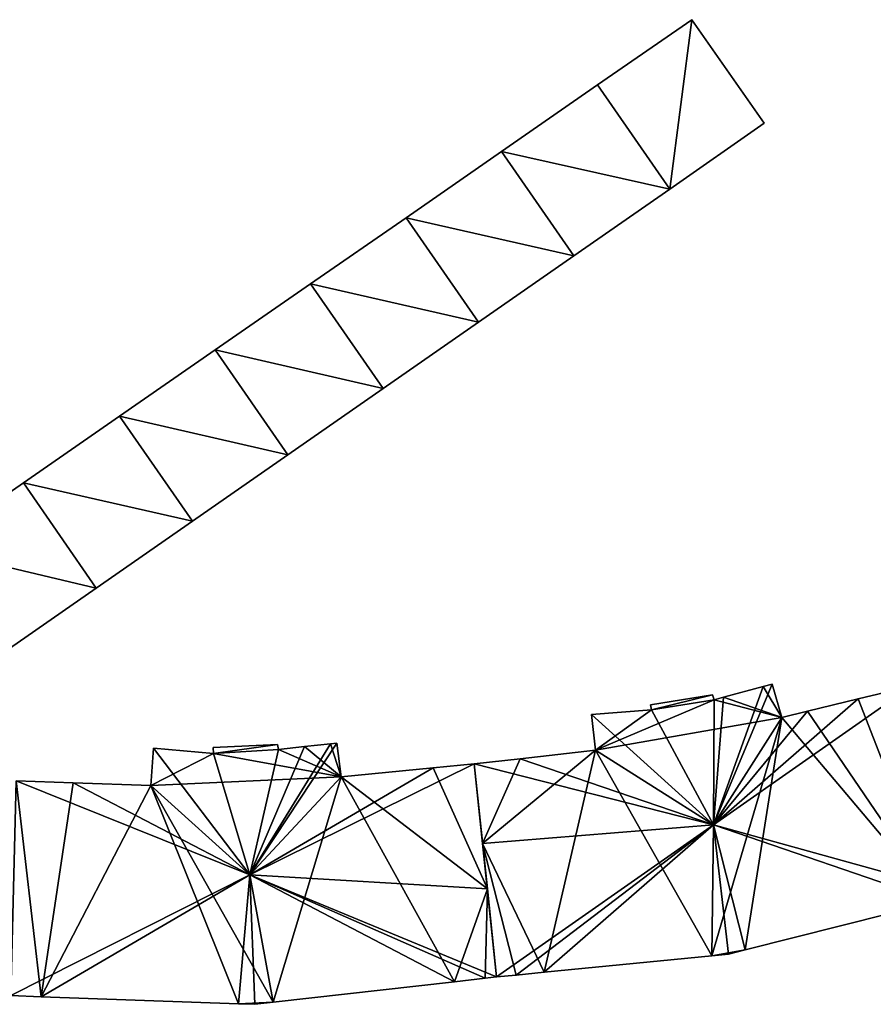
# Model space of a CAD drawing. Units: metres. Extents: x 73116 to 73749, y 345994 to 346514.
# Drawn here: x 73141 to 73185, y 346261 to 346311 of the extents above; entities that cross this region are included whole.
import ezdxf

# ---------------------------------------------------------------- set-up
doc = ezdxf.new("R2010")
doc.units = ezdxf.units.M
for name, color, linetype in [('FacadeFaces', 253, 'Continuous'), ('FloorBoundary', 4, 'Continuous'), ('FloorFaces', 253, 'Continuous'), ('OuterEaves', 4, 'Continuous'), ('RoofFaces', 24, 'Continuous'), ('RoofLines', 2, 'Continuous')]:
    doc.layers.add(name, color=color, linetype=linetype)

msp = doc.modelspace()

# ---------------------------------------------------------------- linework, layer by layer
at = {"layer": 'FacadeFaces'}
for points in [[(73175.517, 346311.249, 259.882), (73170.707, 346307.914, 256.92), (73170.707, 346307.914, 260.57), (73175.517, 346311.249, 259.882)], [(73175.517, 346311.249, 256.92), (73170.707, 346307.914, 256.92), (73175.517, 346311.249, 259.882), (73175.517, 346311.249, 256.92)], [(73179.228, 346305.956, 259.877), (73175.517, 346311.249, 256.92), (73175.517, 346311.249, 259.882), (73179.228, 346305.956, 259.877)], [(73179.228, 346305.956, 256.92), (73175.517, 346311.249, 256.92), (73179.228, 346305.956, 259.877), (73179.228, 346305.956, 256.92)], [(73170.707, 346307.914, 260.57), (73170.707, 346307.914, 256.92), (73165.792, 346304.507, 259.867), (73170.707, 346307.914, 260.57)], [(73170.707, 346307.914, 256.92), (73165.792, 346304.507, 256.92), (73165.792, 346304.507, 259.867), (73170.707, 346307.914, 256.92)], [(73174.392, 346302.589, 260.57), (73174.392, 346302.589, 256.92), (73179.228, 346305.956, 259.877), (73174.392, 346302.589, 260.57)], [(73174.392, 346302.589, 256.92), (73179.228, 346305.956, 256.92), (73179.228, 346305.956, 259.877), (73174.392, 346302.589, 256.92)], [(73165.792, 346304.507, 259.814), (73160.913, 346301.124, 256.92), (73160.913, 346301.124, 260.574), (73165.792, 346304.507, 259.814)], [(73165.792, 346304.507, 256.92), (73160.913, 346301.124, 256.92), (73165.792, 346304.507, 259.814), (73165.792, 346304.507, 256.92)], [(73169.483, 346299.172, 259.814), (73165.792, 346304.507, 256.92), (73165.792, 346304.507, 259.814), (73169.483, 346299.172, 259.814)], [(73169.483, 346299.172, 256.92), (73165.792, 346304.507, 256.92), (73169.483, 346299.172, 259.814), (73169.483, 346299.172, 256.92)], [(73165.792, 346304.507, 259.867), (73165.792, 346304.507, 256.92), (73169.483, 346299.172, 259.867), (73165.792, 346304.507, 259.867)], [(73169.483, 346299.172, 259.867), (73165.792, 346304.507, 256.92), (73169.483, 346299.172, 256.92), (73169.483, 346299.172, 259.867)], [(73169.483, 346299.172, 259.867), (73174.392, 346302.589, 256.92), (73174.392, 346302.589, 260.57), (73169.483, 346299.172, 259.867)], [(73169.483, 346299.172, 256.92), (73174.392, 346302.589, 256.92), (73169.483, 346299.172, 259.867), (73169.483, 346299.172, 256.92)], [(73160.913, 346301.124, 260.574), (73160.913, 346301.124, 256.92), (73156.034, 346297.742, 259.814), (73160.913, 346301.124, 260.574)], [(73160.913, 346301.124, 256.92), (73156.034, 346297.742, 256.92), (73156.034, 346297.742, 259.814), (73160.913, 346301.124, 256.92)], [(73164.611, 346295.779, 260.574), (73164.611, 346295.779, 256.92), (73169.483, 346299.172, 259.814), (73164.611, 346295.779, 260.574)], [(73164.611, 346295.779, 256.92), (73169.483, 346299.172, 256.92), (73169.483, 346299.172, 259.814), (73164.611, 346295.779, 256.92)], [(73156.034, 346297.742, 259.87), (73151.154, 346294.36, 256.92), (73151.154, 346294.36, 260.57), (73156.034, 346297.742, 259.87)], [(73156.034, 346297.742, 256.92), (73151.154, 346294.36, 256.92), (73156.034, 346297.742, 259.87), (73156.034, 346297.742, 256.92)], [(73156.034, 346297.742, 259.814), (73156.034, 346297.742, 256.92), (73159.739, 346292.387, 259.814), (73156.034, 346297.742, 259.814)], [(73159.739, 346292.387, 259.814), (73156.034, 346297.742, 256.92), (73159.739, 346292.387, 256.92), (73159.739, 346292.387, 259.814)], [(73159.739, 346292.387, 259.87), (73159.739, 346292.387, 256.92), (73156.034, 346297.742, 259.87), (73159.739, 346292.387, 259.87)], [(73159.739, 346292.387, 256.92), (73156.034, 346297.742, 256.92), (73156.034, 346297.742, 259.87), (73159.739, 346292.387, 256.92)], [(73159.739, 346292.387, 259.814), (73164.611, 346295.779, 256.92), (73164.611, 346295.779, 260.574), (73159.739, 346292.387, 259.814)], [(73159.739, 346292.387, 256.92), (73164.611, 346295.779, 256.92), (73159.739, 346292.387, 259.814), (73159.739, 346292.387, 256.92)], [(73151.154, 346294.36, 260.57), (73151.154, 346294.36, 256.92), (73146.275, 346290.977, 259.87), (73151.154, 346294.36, 260.57)], [(73151.154, 346294.36, 256.92), (73146.275, 346290.977, 256.92), (73146.275, 346290.977, 259.87), (73151.154, 346294.36, 256.92)], [(73154.866, 346288.995, 260.57), (73154.866, 346288.995, 256.92), (73159.739, 346292.387, 259.87), (73154.866, 346288.995, 260.57)], [(73154.866, 346288.995, 256.92), (73159.739, 346292.387, 256.92), (73159.739, 346292.387, 259.87), (73154.866, 346288.995, 256.92)], [(73146.275, 346290.977, 259.659), (73141.355, 346287.566, 256.92), (73141.355, 346287.566, 260.675), (73146.275, 346290.977, 259.659)], [(73146.275, 346290.977, 256.92), (73141.355, 346287.566, 256.92), (73146.275, 346290.977, 259.659), (73146.275, 346290.977, 256.92)], [(73146.275, 346290.977, 259.87), (73149.994, 346285.603, 256.92), (73149.994, 346285.603, 259.87), (73146.275, 346290.977, 259.87)], [(73146.275, 346290.977, 256.92), (73149.994, 346285.603, 256.92), (73146.275, 346290.977, 259.87), (73146.275, 346290.977, 256.92)], [(73149.994, 346285.603, 259.659), (73149.994, 346285.603, 256.92), (73146.275, 346290.977, 259.659), (73149.994, 346285.603, 259.659)], [(73149.994, 346285.603, 256.92), (73146.275, 346290.977, 256.92), (73146.275, 346290.977, 259.659), (73149.994, 346285.603, 256.92)], [(73149.994, 346285.603, 259.87), (73154.866, 346288.995, 256.92), (73154.866, 346288.995, 260.57), (73149.994, 346285.603, 259.87)], [(73149.994, 346285.603, 259.87), (73149.994, 346285.603, 256.92), (73154.866, 346288.995, 256.92), (73149.994, 346285.603, 259.87)], [(73141.355, 346287.566, 260.675), (73141.355, 346287.566, 256.92), (73136.517, 346284.212, 259.676), (73141.355, 346287.566, 260.675)], [(73141.355, 346287.566, 256.92), (73136.517, 346284.212, 256.92), (73136.517, 346284.212, 259.676), (73141.355, 346287.566, 256.92)], [(73145.08, 346282.182, 260.675), (73145.08, 346282.182, 256.92), (73149.994, 346285.603, 259.659), (73145.08, 346282.182, 260.675)], [(73145.08, 346282.182, 256.92), (73149.994, 346285.603, 256.92), (73149.994, 346285.603, 259.659), (73145.08, 346282.182, 256.92)], [(73140.249, 346278.818, 259.676), (73145.08, 346282.182, 256.92), (73145.08, 346282.182, 260.675), (73140.249, 346278.818, 259.676)], [(73140.249, 346278.818, 256.92), (73145.08, 346282.182, 256.92), (73140.249, 346278.818, 259.676), (73140.249, 346278.818, 256.92)], [(73179.625, 346277.272, 265.596), (73179.171, 346277.149, 256.99), (73179.171, 346277.149, 265.615), (73179.625, 346277.272, 265.596)], [(73179.625, 346277.272, 256.99), (73179.171, 346277.149, 256.99), (73179.625, 346277.272, 265.596), (73179.625, 346277.272, 256.99)], [(73180.123, 346275.574, 266.379), (73180.123, 346275.574, 256.99), (73179.625, 346277.272, 265.596), (73180.123, 346275.574, 266.379)], [(73180.123, 346275.574, 256.99), (73179.625, 346277.272, 256.99), (73179.625, 346277.272, 265.596), (73180.123, 346275.574, 256.99)], [(73179.171, 346277.149, 265.615), (73177.139, 346276.6, 256.99), (73177.139, 346276.6, 265.699), (73179.171, 346277.149, 265.615)], [(73179.171, 346277.149, 256.99), (73177.139, 346276.6, 256.99), (73179.171, 346277.149, 265.615), (73179.171, 346277.149, 256.99)], [(73186.749, 346277.176, 265.546), (73184.025, 346276.517, 256.99), (73184.025, 346276.517, 266.266), (73186.749, 346277.176, 265.546)], [(73186.749, 346277.176, 256.99), (73184.025, 346276.517, 256.99), (73186.749, 346277.176, 265.546), (73186.749, 346277.176, 256.99)], [(73176.587, 346276.734, 265.598), (73176.587, 346276.734, 256.99), (73173.417, 346276.211, 265.583), (73176.587, 346276.734, 265.598)], [(73176.587, 346276.734, 256.99), (73173.417, 346276.211, 256.99), (73173.417, 346276.211, 265.583), (73176.587, 346276.734, 256.99)], [(73176.658, 346276.47, 265.719), (73176.658, 346276.47, 256.99), (73176.587, 346276.734, 265.598), (73176.658, 346276.47, 265.719)], [(73176.658, 346276.47, 256.99), (73176.587, 346276.734, 256.99), (73176.587, 346276.734, 265.598), (73176.658, 346276.47, 256.99)], [(73177.139, 346276.6, 265.699), (73176.658, 346276.47, 256.99), (73176.658, 346276.47, 265.719), (73177.139, 346276.6, 265.699)], [(73177.139, 346276.6, 256.99), (73176.658, 346276.47, 256.99), (73177.139, 346276.6, 265.699), (73177.139, 346276.6, 256.99)], [(73184.025, 346276.517, 266.266), (73181.436, 346275.891, 256.99), (73181.436, 346275.891, 266.341), (73184.025, 346276.517, 266.266)], [(73184.025, 346276.517, 256.99), (73181.436, 346275.891, 256.99), (73184.025, 346276.517, 266.266), (73184.025, 346276.517, 256.99)], [(73173.454, 346275.967, 265.693), (73173.454, 346275.967, 256.99), (73170.398, 346275.725, 265.563), (73173.454, 346275.967, 265.693)], [(73173.454, 346275.967, 256.99), (73170.398, 346275.725, 256.99), (73170.398, 346275.725, 265.563), (73173.454, 346275.967, 256.99)], [(73173.417, 346276.211, 265.583), (73173.454, 346275.967, 256.99), (73173.454, 346275.967, 265.693), (73173.417, 346276.211, 265.583)], [(73173.417, 346276.211, 256.99), (73173.454, 346275.967, 256.99), (73173.417, 346276.211, 265.583), (73173.417, 346276.211, 256.99)], [(73181.436, 346275.891, 266.341), (73180.123, 346275.574, 256.99), (73180.123, 346275.574, 266.379), (73181.436, 346275.891, 266.341)], [(73181.436, 346275.891, 256.99), (73180.123, 346275.574, 256.99), (73181.436, 346275.891, 266.341), (73181.436, 346275.891, 256.99)], [(73170.398, 346275.725, 265.563), (73170.607, 346273.89, 256.99), (73170.607, 346273.89, 266.384), (73170.398, 346275.725, 265.563)], [(73170.398, 346275.725, 256.99), (73170.607, 346273.89, 256.99), (73170.398, 346275.725, 265.563), (73170.398, 346275.725, 256.99)], [(73157.378, 346274.264, 268.415), (73157.058, 346274.229, 257.038), (73157.058, 346274.229, 268.426), (73157.378, 346274.264, 268.415)], [(73157.378, 346274.264, 257.038), (73157.058, 346274.229, 257.038), (73157.378, 346274.264, 268.415), (73157.378, 346274.264, 257.038)], [(73157.591, 346272.533, 269.242), (73157.591, 346272.533, 257.038), (73157.378, 346274.264, 268.415), (73157.591, 346272.533, 269.242)], [(73157.591, 346272.533, 257.038), (73157.378, 346274.264, 257.038), (73157.378, 346274.264, 268.415), (73157.591, 346272.533, 257.038)], [(73147.999, 346274.004, 268.367), (73147.869, 346272.083, 257.038), (73147.869, 346272.083, 269.278), (73147.999, 346274.004, 268.367)], [(73147.999, 346274.004, 257.038), (73147.869, 346272.083, 257.038), (73147.999, 346274.004, 268.367), (73147.999, 346274.004, 257.038)], [(73151.07, 346273.727, 268.555), (73151.07, 346273.727, 257.038), (73147.999, 346274.004, 268.367), (73151.07, 346273.727, 268.555)], [(73151.07, 346273.727, 257.038), (73147.999, 346274.004, 257.038), (73147.999, 346274.004, 268.367), (73151.07, 346273.727, 257.038)], [(73154.343, 346274.188, 268.395), (73151.055, 346274.035, 257.038), (73151.055, 346274.035, 268.408), (73154.343, 346274.188, 268.395)], [(73154.343, 346274.188, 257.038), (73151.055, 346274.035, 257.038), (73154.343, 346274.188, 268.395), (73154.343, 346274.188, 257.038)], [(73151.055, 346274.035, 268.408), (73151.07, 346273.727, 257.038), (73151.07, 346273.727, 268.555), (73151.055, 346274.035, 268.408)], [(73151.055, 346274.035, 257.038), (73151.07, 346273.727, 257.038), (73151.055, 346274.035, 268.408), (73151.055, 346274.035, 257.038)], [(73154.391, 346273.94, 268.514), (73154.391, 346273.94, 257.038), (73154.343, 346274.188, 268.395), (73154.391, 346273.94, 268.514)], [(73154.391, 346273.94, 257.038), (73154.343, 346274.188, 257.038), (73154.343, 346274.188, 268.395), (73154.391, 346273.94, 257.038)], [(73155.717, 346274.084, 268.47), (73154.391, 346273.94, 257.038), (73154.391, 346273.94, 268.514), (73155.717, 346274.084, 268.47)], [(73155.717, 346274.084, 257.038), (73154.391, 346273.94, 257.038), (73155.717, 346274.084, 268.47), (73155.717, 346274.084, 257.038)], [(73157.058, 346274.229, 268.426), (73155.717, 346274.084, 257.038), (73155.717, 346274.084, 268.47), (73157.058, 346274.229, 268.426)], [(73157.058, 346274.229, 257.038), (73155.717, 346274.084, 257.038), (73157.058, 346274.229, 268.426), (73157.058, 346274.229, 257.038)], [(73170.607, 346273.89, 266.384), (73170.607, 346273.89, 256.99), (73166.749, 346273.459, 266.275), (73170.607, 346273.89, 266.384)], [(73170.607, 346273.89, 256.99), (73166.749, 346273.459, 256.99), (73166.749, 346273.459, 266.275), (73170.607, 346273.89, 256.99)], [(73166.749, 346273.459, 266.275), (73166.749, 346273.459, 256.99), (73164.397, 346273.196, 265.673), (73166.749, 346273.459, 266.275)], [(73166.749, 346273.459, 256.99), (73164.397, 346273.196, 256.99), (73164.397, 346273.196, 265.673), (73166.749, 346273.459, 256.99)], [(73162.293, 346272.991, 269.11), (73157.591, 346272.533, 257.038), (73157.591, 346272.533, 269.242), (73162.293, 346272.991, 269.11)], [(73162.293, 346272.991, 257.038), (73157.591, 346272.533, 257.038), (73162.293, 346272.991, 269.11), (73162.293, 346272.991, 257.038)], [(73164.397, 346273.196, 268.558), (73162.293, 346272.991, 257.038), (73162.293, 346272.991, 269.11), (73164.397, 346273.196, 268.558)], [(73164.397, 346273.196, 257.038), (73162.293, 346272.991, 257.038), (73164.397, 346273.196, 268.558), (73164.397, 346273.196, 257.038)], [(73165.071, 346266.803, 268.341), (73164.397, 346273.196, 257.038), (73164.397, 346273.196, 268.558), (73165.071, 346266.803, 268.341)], [(73165.071, 346266.803, 257.038), (73164.397, 346273.196, 257.038), (73165.071, 346266.803, 268.341), (73165.071, 346266.803, 257.038)], [(73164.397, 346273.196, 265.673), (73164.397, 346273.196, 256.99), (73164.827, 346269.119, 265.52), (73164.397, 346273.196, 265.673)], [(73164.397, 346273.196, 256.99), (73164.827, 346269.119, 256.99), (73164.827, 346269.119, 265.52), (73164.397, 346273.196, 256.99)], [(73143.907, 346272.223, 269.139), (73143.907, 346272.223, 257.038), (73140.977, 346272.327, 268.368), (73143.907, 346272.223, 269.139)], [(73140.977, 346272.327, 268.368), (73143.907, 346272.223, 257.038), (73140.977, 346272.327, 257.038), (73140.977, 346272.327, 268.368)], [(73147.869, 346272.083, 269.278), (73147.869, 346272.083, 257.038), (73143.907, 346272.223, 269.139), (73147.869, 346272.083, 269.278)], [(73147.869, 346272.083, 257.038), (73143.907, 346272.223, 257.038), (73143.907, 346272.223, 269.139), (73147.869, 346272.083, 257.038)], [(73164.827, 346269.119, 265.52), (73164.827, 346269.119, 256.99), (73165.545, 346262.303, 265.265), (73164.827, 346269.119, 265.52)], [(73165.545, 346262.303, 265.265), (73164.827, 346269.119, 256.99), (73165.545, 346262.303, 256.99), (73165.545, 346262.303, 265.265)], [(73165.545, 346262.303, 268.189), (73165.071, 346266.803, 257.038), (73165.071, 346266.803, 268.341), (73165.545, 346262.303, 268.189)], [(73165.545, 346262.303, 257.038), (73165.071, 346266.803, 257.038), (73165.545, 346262.303, 268.189), (73165.545, 346262.303, 257.038)], [(73178.243, 346263.682, 265.593), (73188.063, 346266.155, 256.99), (73188.063, 346266.155, 265.92), (73178.243, 346263.682, 265.593)], [(73178.243, 346263.682, 256.99), (73188.063, 346266.155, 256.99), (73178.243, 346263.682, 265.593), (73178.243, 346263.682, 256.99)], [(73177.391, 346263.467, 265.565), (73178.243, 346263.682, 256.99), (73178.243, 346263.682, 265.593), (73177.391, 346263.467, 265.565)], [(73177.391, 346263.467, 256.99), (73178.243, 346263.682, 256.99), (73177.391, 346263.467, 265.565), (73177.391, 346263.467, 256.99)], [(73167.973, 346262.542, 265.885), (73167.973, 346262.542, 256.99), (73176.553, 346263.385, 265.593), (73167.973, 346262.542, 265.885)], [(73167.973, 346262.542, 256.99), (73176.553, 346263.385, 256.99), (73176.553, 346263.385, 265.593), (73167.973, 346262.542, 256.99)], [(73176.553, 346263.385, 265.593), (73176.553, 346263.385, 256.99), (73177.391, 346263.467, 265.565), (73176.553, 346263.385, 265.593)], [(73176.553, 346263.385, 256.99), (73177.391, 346263.467, 256.99), (73177.391, 346263.467, 265.565), (73176.553, 346263.385, 256.99)], [(73163.397, 346262.06, 268.752), (73163.397, 346262.06, 257.038), (73164.963, 346262.237, 268.341), (73163.397, 346262.06, 268.752)], [(73163.397, 346262.06, 257.038), (73164.963, 346262.237, 257.038), (73164.963, 346262.237, 268.341), (73163.397, 346262.06, 257.038)], [(73164.963, 346262.237, 268.341), (73164.963, 346262.237, 257.038), (73165.545, 346262.303, 268.189), (73164.963, 346262.237, 268.341)], [(73164.963, 346262.237, 257.038), (73165.545, 346262.303, 257.038), (73165.545, 346262.303, 268.189), (73164.963, 346262.237, 257.038)], [(73165.545, 346262.303, 265.265), (73166.544, 346262.401, 256.99), (73166.544, 346262.401, 265.52), (73165.545, 346262.303, 265.265)], [(73165.545, 346262.303, 256.99), (73166.544, 346262.401, 256.99), (73165.545, 346262.303, 265.265), (73165.545, 346262.303, 256.99)], [(73166.544, 346262.401, 265.52), (73167.973, 346262.542, 256.99), (73167.973, 346262.542, 265.885), (73166.544, 346262.401, 265.52)], [(73166.544, 346262.401, 256.99), (73167.973, 346262.542, 256.99), (73166.544, 346262.401, 265.52), (73166.544, 346262.401, 256.99)], [(73154.116, 346261.009, 268.422), (73163.397, 346262.06, 257.038), (73163.397, 346262.06, 268.752), (73154.116, 346261.009, 268.422)], [(73154.116, 346261.009, 257.038), (73163.397, 346262.06, 257.038), (73154.116, 346261.009, 268.422), (73154.116, 346261.009, 257.038)], [(73140.719, 346261.348, 268.368), (73142.263, 346261.293, 257.038), (73142.263, 346261.293, 268.774), (73140.719, 346261.348, 268.368)], [(73140.719, 346261.348, 257.038), (73142.263, 346261.293, 257.038), (73140.719, 346261.348, 268.368), (73140.719, 346261.348, 257.038)], [(73142.263, 346261.293, 268.774), (73142.263, 346261.293, 257.038), (73152.357, 346260.932, 268.418), (73142.263, 346261.293, 268.774)], [(73142.263, 346261.293, 257.038), (73152.357, 346260.932, 257.038), (73152.357, 346260.932, 268.418), (73142.263, 346261.293, 257.038)], [(73152.357, 346260.932, 268.418), (73152.357, 346260.932, 257.038), (73153.181, 346260.903, 268.389), (73152.357, 346260.932, 268.418)], [(73152.357, 346260.932, 257.038), (73153.181, 346260.903, 257.038), (73153.181, 346260.903, 268.389), (73152.357, 346260.932, 257.038)], [(73153.181, 346260.903, 268.389), (73154.116, 346261.009, 257.038), (73154.116, 346261.009, 268.422), (73153.181, 346260.903, 268.389)], [(73153.181, 346260.903, 257.038), (73154.116, 346261.009, 257.038), (73153.181, 346260.903, 268.389), (73153.181, 346260.903, 257.038)]]:
    msp.add_3dface(points, dxfattribs=at)
at = {"layer": 'FloorBoundary'}
for points in [[(73169.483, 346299.172, 256.92), (73174.392, 346302.589, 256.92), (73179.228, 346305.956, 256.92), (73175.517, 346311.249, 256.92), (73170.707, 346307.914, 256.92), (73165.792, 346304.507, 256.92), (73169.483, 346299.172, 256.92)], [(73159.739, 346292.387, 256.92), (73164.611, 346295.779, 256.92), (73169.483, 346299.172, 256.92), (73165.792, 346304.507, 256.92), (73160.913, 346301.124, 256.92), (73156.034, 346297.742, 256.92), (73159.739, 346292.387, 256.92)], [(73154.866, 346288.995, 256.92), (73159.739, 346292.387, 256.92), (73156.034, 346297.742, 256.92), (73151.154, 346294.36, 256.92), (73146.275, 346290.977, 256.92), (73149.994, 346285.603, 256.92), (73154.866, 346288.995, 256.92)], [(73140.249, 346278.818, 256.92), (73145.08, 346282.182, 256.92), (73149.994, 346285.603, 256.92), (73146.275, 346290.977, 256.92), (73141.355, 346287.566, 256.92), (73136.517, 346284.212, 256.92), (73140.249, 346278.818, 256.92)], [(73186.749, 346277.176, 256.99), (73184.025, 346276.517, 256.99), (73181.436, 346275.891, 256.99), (73180.123, 346275.574, 256.99), (73179.625, 346277.272, 256.99), (73179.171, 346277.149, 256.99), (73177.139, 346276.6, 256.99), (73176.658, 346276.47, 256.99), (73176.587, 346276.734, 256.99), (73173.417, 346276.211, 256.99), (73173.454, 346275.967, 256.99), (73170.398, 346275.725, 256.99), (73170.607, 346273.89, 256.99), (73166.749, 346273.459, 256.99), (73164.397, 346273.196, 256.99), (73164.827, 346269.119, 256.99), (73165.545, 346262.303, 256.99)], [(73140.977, 346272.327, 257.038), (73140.719, 346261.348, 257.038), (73142.263, 346261.293, 257.038), (73152.357, 346260.932, 257.038), (73153.181, 346260.903, 257.038), (73154.116, 346261.009, 257.038), (73163.397, 346262.06, 257.038), (73164.963, 346262.237, 257.038), (73165.545, 346262.303, 257.038), (73165.071, 346266.803, 257.038), (73164.397, 346273.196, 257.038), (73162.293, 346272.991, 257.038), (73157.591, 346272.533, 257.038), (73157.378, 346274.264, 257.038), (73157.058, 346274.229, 257.038), (73155.717, 346274.084, 257.038), (73154.391, 346273.94, 257.038), (73154.343, 346274.188, 257.038), (73151.055, 346274.035, 257.038), (73151.07, 346273.727, 257.038), (73147.999, 346274.004, 257.038), (73147.869, 346272.083, 257.038), (73143.907, 346272.223, 257.038), (73140.977, 346272.327, 257.038)], [(73165.545, 346262.303, 256.99), (73166.544, 346262.401, 256.99), (73167.973, 346262.542, 256.99), (73176.553, 346263.385, 256.99), (73177.391, 346263.467, 256.99), (73178.243, 346263.682, 256.99), (73188.063, 346266.155, 256.99)]]:
    msp.add_polyline3d(points, dxfattribs=at)
at = {"layer": 'FloorFaces'}
for points in [[(73174.392, 346302.589, 256.92), (73170.707, 346307.914, 256.92), (73175.517, 346311.249, 256.92), (73174.392, 346302.589, 256.92)], [(73174.392, 346302.589, 256.92), (73175.517, 346311.249, 256.92), (73179.228, 346305.956, 256.92), (73174.392, 346302.589, 256.92)], [(73174.392, 346302.589, 256.92), (73165.792, 346304.507, 256.92), (73170.707, 346307.914, 256.92), (73174.392, 346302.589, 256.92)], [(73169.483, 346299.172, 256.92), (73160.913, 346301.124, 256.92), (73165.792, 346304.507, 256.92), (73169.483, 346299.172, 256.92)], [(73169.483, 346299.172, 256.92), (73165.792, 346304.507, 256.92), (73174.392, 346302.589, 256.92), (73169.483, 346299.172, 256.92)], [(73164.611, 346295.779, 256.92), (73156.034, 346297.742, 256.92), (73160.913, 346301.124, 256.92), (73164.611, 346295.779, 256.92)], [(73164.611, 346295.779, 256.92), (73160.913, 346301.124, 256.92), (73169.483, 346299.172, 256.92), (73164.611, 346295.779, 256.92)], [(73159.739, 346292.387, 256.92), (73151.154, 346294.36, 256.92), (73156.034, 346297.742, 256.92), (73159.739, 346292.387, 256.92)], [(73159.739, 346292.387, 256.92), (73156.034, 346297.742, 256.92), (73164.611, 346295.779, 256.92), (73159.739, 346292.387, 256.92)], [(73154.866, 346288.995, 256.92), (73146.275, 346290.977, 256.92), (73151.154, 346294.36, 256.92), (73154.866, 346288.995, 256.92)], [(73154.866, 346288.995, 256.92), (73151.154, 346294.36, 256.92), (73159.739, 346292.387, 256.92), (73154.866, 346288.995, 256.92)], [(73149.994, 346285.603, 256.92), (73141.355, 346287.566, 256.92), (73146.275, 346290.977, 256.92), (73149.994, 346285.603, 256.92)], [(73154.866, 346288.995, 256.92), (73149.994, 346285.603, 256.92), (73146.275, 346290.977, 256.92), (73154.866, 346288.995, 256.92)], [(73145.08, 346282.182, 256.92), (73136.517, 346284.212, 256.92), (73141.355, 346287.566, 256.92), (73145.08, 346282.182, 256.92)], [(73145.08, 346282.182, 256.92), (73141.355, 346287.566, 256.92), (73149.994, 346285.603, 256.92), (73145.08, 346282.182, 256.92)], [(73140.249, 346278.818, 256.92), (73136.517, 346284.212, 256.92), (73145.08, 346282.182, 256.92), (73140.249, 346278.818, 256.92)], [(73180.123, 346275.574, 256.99), (73179.171, 346277.149, 256.99), (73179.625, 346277.272, 256.99), (73180.123, 346275.574, 256.99)], [(73180.123, 346275.574, 256.99), (73177.139, 346276.6, 256.99), (73179.171, 346277.149, 256.99), (73180.123, 346275.574, 256.99)], [(73188.063, 346266.155, 256.99), (73184.025, 346276.517, 256.99), (73186.749, 346277.176, 256.99), (73188.063, 346266.155, 256.99)], [(73180.123, 346275.574, 256.99), (73170.607, 346273.89, 256.99), (73176.658, 346276.47, 256.99), (73180.123, 346275.574, 256.99)], [(73176.658, 346276.47, 256.99), (73170.607, 346273.89, 256.99), (73173.454, 346275.967, 256.99), (73176.658, 346276.47, 256.99)], [(73176.587, 346276.734, 256.99), (73173.454, 346275.967, 256.99), (73173.417, 346276.211, 256.99), (73176.587, 346276.734, 256.99)], [(73176.658, 346276.47, 256.99), (73173.454, 346275.967, 256.99), (73176.587, 346276.734, 256.99), (73176.658, 346276.47, 256.99)], [(73180.123, 346275.574, 256.99), (73176.658, 346276.47, 256.99), (73177.139, 346276.6, 256.99), (73180.123, 346275.574, 256.99)], [(73188.063, 346266.155, 256.99), (73181.436, 346275.891, 256.99), (73184.025, 346276.517, 256.99), (73188.063, 346266.155, 256.99)], [(73173.454, 346275.967, 256.99), (73170.607, 346273.89, 256.99), (73170.398, 346275.725, 256.99), (73173.454, 346275.967, 256.99)], [(73188.063, 346266.155, 256.99), (73180.123, 346275.574, 256.99), (73181.436, 346275.891, 256.99), (73188.063, 346266.155, 256.99)], [(73176.553, 346263.385, 256.99), (73170.607, 346273.89, 256.99), (73180.123, 346275.574, 256.99), (73176.553, 346263.385, 256.99)], [(73176.553, 346263.385, 256.99), (73180.123, 346275.574, 256.99), (73178.243, 346263.682, 256.99), (73176.553, 346263.385, 256.99)], [(73178.243, 346263.682, 256.99), (73180.123, 346275.574, 256.99), (73188.063, 346266.155, 256.99), (73178.243, 346263.682, 256.99)], [(73157.591, 346272.533, 257.038), (73157.058, 346274.229, 257.038), (73157.378, 346274.264, 257.038), (73157.591, 346272.533, 257.038)], [(73151.07, 346273.727, 257.038), (73147.869, 346272.083, 257.038), (73147.999, 346274.004, 257.038), (73151.07, 346273.727, 257.038)], [(73154.343, 346274.188, 257.038), (73151.07, 346273.727, 257.038), (73151.055, 346274.035, 257.038), (73154.343, 346274.188, 257.038)], [(73154.391, 346273.94, 257.038), (73151.07, 346273.727, 257.038), (73154.343, 346274.188, 257.038), (73154.391, 346273.94, 257.038)], [(73157.591, 346272.533, 257.038), (73151.07, 346273.727, 257.038), (73154.391, 346273.94, 257.038), (73157.591, 346272.533, 257.038)], [(73157.591, 346272.533, 257.038), (73154.391, 346273.94, 257.038), (73155.717, 346274.084, 257.038), (73157.591, 346272.533, 257.038)], [(73157.591, 346272.533, 257.038), (73155.717, 346274.084, 257.038), (73157.058, 346274.229, 257.038), (73157.591, 346272.533, 257.038)], [(73167.973, 346262.542, 256.99), (73164.827, 346269.119, 256.99), (73170.607, 346273.89, 256.99), (73167.973, 346262.542, 256.99)], [(73170.607, 346273.89, 256.99), (73164.827, 346269.119, 256.99), (73166.749, 346273.459, 256.99), (73170.607, 346273.89, 256.99)], [(73167.973, 346262.542, 256.99), (73170.607, 346273.89, 256.99), (73176.553, 346263.385, 256.99), (73167.973, 346262.542, 256.99)], [(73157.591, 346272.533, 257.038), (73147.869, 346272.083, 257.038), (73151.07, 346273.727, 257.038), (73157.591, 346272.533, 257.038)], [(73166.749, 346273.459, 256.99), (73164.827, 346269.119, 256.99), (73164.397, 346273.196, 256.99), (73166.749, 346273.459, 256.99)], [(73165.071, 346266.803, 257.038), (73157.591, 346272.533, 257.038), (73162.293, 346272.991, 257.038), (73165.071, 346266.803, 257.038)], [(73165.071, 346266.803, 257.038), (73162.293, 346272.991, 257.038), (73164.397, 346273.196, 257.038), (73165.071, 346266.803, 257.038)], [(73140.977, 346272.327, 257.038), (73142.263, 346261.293, 257.038), (73140.719, 346261.348, 257.038), (73140.977, 346272.327, 257.038)], [(73140.977, 346272.327, 257.038), (73143.907, 346272.223, 257.038), (73142.263, 346261.293, 257.038), (73140.977, 346272.327, 257.038)], [(73154.116, 346261.009, 257.038), (73147.869, 346272.083, 257.038), (73157.591, 346272.533, 257.038), (73154.116, 346261.009, 257.038)], [(73154.116, 346261.009, 257.038), (73157.591, 346272.533, 257.038), (73163.397, 346262.06, 257.038), (73154.116, 346261.009, 257.038)], [(73163.397, 346262.06, 257.038), (73157.591, 346272.533, 257.038), (73165.071, 346266.803, 257.038), (73163.397, 346262.06, 257.038)], [(73142.263, 346261.293, 257.038), (73143.907, 346272.223, 257.038), (73147.869, 346272.083, 257.038), (73142.263, 346261.293, 257.038)], [(73142.263, 346261.293, 257.038), (73147.869, 346272.083, 257.038), (73152.357, 346260.932, 257.038), (73142.263, 346261.293, 257.038)], [(73152.357, 346260.932, 257.038), (73147.869, 346272.083, 257.038), (73154.116, 346261.009, 257.038), (73152.357, 346260.932, 257.038)], [(73165.545, 346262.303, 256.99), (73164.827, 346269.119, 256.99), (73166.544, 346262.401, 256.99), (73165.545, 346262.303, 256.99)], [(73166.544, 346262.401, 256.99), (73164.827, 346269.119, 256.99), (73167.973, 346262.542, 256.99), (73166.544, 346262.401, 256.99)], [(73163.397, 346262.06, 257.038), (73165.071, 346266.803, 257.038), (73164.963, 346262.237, 257.038), (73163.397, 346262.06, 257.038)], [(73164.963, 346262.237, 257.038), (73165.071, 346266.803, 257.038), (73165.545, 346262.303, 257.038), (73164.963, 346262.237, 257.038)], [(73176.553, 346263.385, 256.99), (73178.243, 346263.682, 256.99), (73177.391, 346263.467, 256.99), (73176.553, 346263.385, 256.99)], [(73152.357, 346260.932, 257.038), (73154.116, 346261.009, 257.038), (73153.181, 346260.903, 257.038), (73152.357, 346260.932, 257.038)]]:
    msp.add_3dface(points, dxfattribs=at)
at = {"layer": 'OuterEaves'}
for points in [[(73179.228, 346305.956, 259.877), (73175.517, 346311.249, 259.882), (73170.707, 346307.914, 260.57), (73165.792, 346304.507, 259.867), (73169.483, 346299.172, 259.867), (73174.392, 346302.589, 260.57), (73179.228, 346305.956, 259.877)], [(73169.483, 346299.172, 259.814), (73165.792, 346304.507, 259.814), (73160.913, 346301.124, 260.574), (73156.034, 346297.742, 259.814), (73159.739, 346292.387, 259.814), (73164.611, 346295.779, 260.574), (73169.483, 346299.172, 259.814)], [(73156.034, 346297.742, 259.87), (73151.154, 346294.36, 260.57), (73146.275, 346290.977, 259.87), (73149.994, 346285.603, 259.87), (73154.866, 346288.995, 260.57), (73159.739, 346292.387, 259.87), (73156.034, 346297.742, 259.87)], [(73149.994, 346285.603, 259.659), (73146.275, 346290.977, 259.659), (73141.355, 346287.566, 260.675), (73136.517, 346284.212, 259.676), (73140.249, 346278.818, 259.676), (73145.08, 346282.182, 260.675), (73149.994, 346285.603, 259.659)], [(73186.749, 346277.176, 265.546), (73184.025, 346276.517, 266.266), (73181.436, 346275.891, 266.341), (73180.123, 346275.574, 266.379), (73179.625, 346277.272, 265.596), (73179.171, 346277.149, 265.615), (73177.139, 346276.6, 265.699), (73176.658, 346276.47, 265.719), (73176.587, 346276.734, 265.598), (73173.417, 346276.211, 265.583), (73173.454, 346275.967, 265.693), (73170.398, 346275.725, 265.563), (73170.607, 346273.89, 266.384), (73166.749, 346273.459, 266.275), (73164.397, 346273.196, 265.673), (73164.827, 346269.119, 265.52), (73165.545, 346262.303, 265.265), (73166.544, 346262.401, 265.52), (73167.973, 346262.542, 265.885), (73176.553, 346263.385, 265.593), (73177.391, 346263.467, 265.565), (73178.243, 346263.682, 265.593), (73188.063, 346266.155, 265.92)], [(73157.378, 346274.264, 268.415), (73157.058, 346274.229, 268.426), (73155.717, 346274.084, 268.47), (73154.391, 346273.94, 268.514), (73154.343, 346274.188, 268.395), (73151.055, 346274.035, 268.408), (73151.07, 346273.727, 268.555), (73147.999, 346274.004, 268.367), (73147.869, 346272.083, 269.278), (73143.907, 346272.223, 269.139), (73140.977, 346272.327, 268.368), (73140.719, 346261.348, 268.368), (73142.263, 346261.293, 268.774), (73152.357, 346260.932, 268.418), (73153.181, 346260.903, 268.389), (73154.116, 346261.009, 268.422), (73163.397, 346262.06, 268.752), (73164.963, 346262.237, 268.341), (73165.545, 346262.303, 268.189), (73165.071, 346266.803, 268.341), (73164.397, 346273.196, 268.558), (73162.293, 346272.991, 269.11), (73157.591, 346272.533, 269.242), (73157.378, 346274.264, 268.415)]]:
    msp.add_polyline3d(points, dxfattribs=at)
at = {"layer": 'RoofFaces'}
for points in [[(73170.707, 346307.914, 260.57), (73174.392, 346302.589, 260.57), (73175.517, 346311.249, 259.882), (73170.707, 346307.914, 260.57)], [(73175.517, 346311.249, 259.882), (73174.392, 346302.589, 260.57), (73179.228, 346305.956, 259.877), (73175.517, 346311.249, 259.882)], [(73165.792, 346304.507, 259.867), (73174.392, 346302.589, 260.57), (73170.707, 346307.914, 260.57), (73165.792, 346304.507, 259.867)], [(73165.792, 346304.507, 259.814), (73160.913, 346301.124, 260.574), (73169.483, 346299.172, 259.814), (73165.792, 346304.507, 259.814)], [(73169.483, 346299.172, 259.867), (73174.392, 346302.589, 260.57), (73165.792, 346304.507, 259.867), (73169.483, 346299.172, 259.867)], [(73156.034, 346297.742, 259.814), (73164.611, 346295.779, 260.574), (73160.913, 346301.124, 260.574), (73156.034, 346297.742, 259.814)], [(73160.913, 346301.124, 260.574), (73164.611, 346295.779, 260.574), (73169.483, 346299.172, 259.814), (73160.913, 346301.124, 260.574)], [(73151.154, 346294.36, 260.57), (73159.739, 346292.387, 259.87), (73156.034, 346297.742, 259.87), (73151.154, 346294.36, 260.57)], [(73159.739, 346292.387, 259.814), (73164.611, 346295.779, 260.574), (73156.034, 346297.742, 259.814), (73159.739, 346292.387, 259.814)], [(73146.275, 346290.977, 259.87), (73154.866, 346288.995, 260.57), (73151.154, 346294.36, 260.57), (73146.275, 346290.977, 259.87)], [(73154.866, 346288.995, 260.57), (73159.739, 346292.387, 259.87), (73151.154, 346294.36, 260.57), (73154.866, 346288.995, 260.57)], [(73146.275, 346290.977, 259.659), (73141.355, 346287.566, 260.675), (73149.994, 346285.603, 259.659), (73146.275, 346290.977, 259.659)], [(73149.994, 346285.603, 259.87), (73154.866, 346288.995, 260.57), (73146.275, 346290.977, 259.87), (73149.994, 346285.603, 259.87)], [(73136.517, 346284.212, 259.676), (73145.08, 346282.182, 260.675), (73141.355, 346287.566, 260.675), (73136.517, 346284.212, 259.676)], [(73141.355, 346287.566, 260.675), (73145.08, 346282.182, 260.675), (73149.994, 346285.603, 259.659), (73141.355, 346287.566, 260.675)], [(73140.249, 346278.818, 259.676), (73145.08, 346282.182, 260.675), (73136.517, 346284.212, 259.676), (73140.249, 346278.818, 259.676)], [(73179.625, 346277.272, 265.596), (73176.625, 346270.075, 268.52), (73180.123, 346275.574, 266.379), (73179.625, 346277.272, 265.596)], [(73179.171, 346277.149, 265.615), (73176.625, 346270.075, 268.52), (73179.625, 346277.272, 265.596), (73179.171, 346277.149, 265.615)], [(73186.749, 346277.176, 265.546), (73176.625, 346270.075, 268.52), (73189.476, 346266.511, 265.546), (73186.749, 346277.176, 265.546)], [(73184.025, 346276.517, 266.266), (73176.625, 346270.075, 268.52), (73186.749, 346277.176, 265.546), (73184.025, 346276.517, 266.266)], [(73177.139, 346276.6, 265.699), (73176.625, 346270.075, 268.52), (73179.171, 346277.149, 265.615), (73177.139, 346276.6, 265.699)], [(73173.417, 346276.211, 265.583), (73173.454, 346275.967, 265.693), (73176.587, 346276.734, 265.598), (73173.417, 346276.211, 265.583)], [(73176.587, 346276.734, 265.598), (73173.454, 346275.967, 265.693), (73176.658, 346276.47, 265.719), (73176.587, 346276.734, 265.598)], [(73173.454, 346275.967, 265.693), (73176.625, 346270.075, 268.52), (73176.658, 346276.47, 265.719), (73173.454, 346275.967, 265.693)], [(73176.658, 346276.47, 265.719), (73176.625, 346270.075, 268.52), (73177.139, 346276.6, 265.699), (73176.658, 346276.47, 265.719)], [(73181.436, 346275.891, 266.341), (73176.625, 346270.075, 268.52), (73184.025, 346276.517, 266.266), (73181.436, 346275.891, 266.341)], [(73170.398, 346275.725, 265.563), (73176.625, 346270.075, 268.52), (73173.454, 346275.967, 265.693), (73170.398, 346275.725, 265.563)], [(73180.123, 346275.574, 266.379), (73176.625, 346270.075, 268.52), (73181.436, 346275.891, 266.341), (73180.123, 346275.574, 266.379)], [(73170.607, 346273.89, 266.384), (73176.625, 346270.075, 268.52), (73170.398, 346275.725, 265.563), (73170.607, 346273.89, 266.384)], [(73157.058, 346274.229, 268.426), (73152.926, 346267.52, 271.541), (73157.378, 346274.264, 268.415), (73157.058, 346274.229, 268.426)], [(73157.378, 346274.264, 268.415), (73152.926, 346267.52, 271.541), (73157.591, 346272.533, 269.242), (73157.378, 346274.264, 268.415)], [(73147.869, 346272.083, 269.278), (73152.926, 346267.52, 271.541), (73147.999, 346274.004, 268.367), (73147.869, 346272.083, 269.278)], [(73147.999, 346274.004, 268.367), (73152.926, 346267.52, 271.541), (73151.07, 346273.727, 268.555), (73147.999, 346274.004, 268.367)], [(73151.055, 346274.035, 268.408), (73151.07, 346273.727, 268.555), (73154.343, 346274.188, 268.395), (73151.055, 346274.035, 268.408)], [(73154.343, 346274.188, 268.395), (73151.07, 346273.727, 268.555), (73154.391, 346273.94, 268.514), (73154.343, 346274.188, 268.395)], [(73151.07, 346273.727, 268.555), (73152.926, 346267.52, 271.541), (73154.391, 346273.94, 268.514), (73151.07, 346273.727, 268.555)], [(73155.717, 346274.084, 268.47), (73152.926, 346267.52, 271.541), (73157.058, 346274.229, 268.426), (73155.717, 346274.084, 268.47)], [(73154.391, 346273.94, 268.514), (73152.926, 346267.52, 271.541), (73155.717, 346274.084, 268.47), (73154.391, 346273.94, 268.514)], [(73166.749, 346273.459, 266.275), (73176.625, 346270.075, 268.52), (73170.607, 346273.89, 266.384), (73166.749, 346273.459, 266.275)], [(73164.397, 346273.196, 265.673), (73176.625, 346270.075, 268.52), (73166.749, 346273.459, 266.275), (73164.397, 346273.196, 265.673)], [(73164.397, 346273.196, 268.558), (73152.926, 346267.52, 271.541), (73165.071, 346266.803, 268.341), (73164.397, 346273.196, 268.558)], [(73162.293, 346272.991, 269.11), (73152.926, 346267.52, 271.541), (73164.397, 346273.196, 268.558), (73162.293, 346272.991, 269.11)], [(73157.591, 346272.533, 269.242), (73152.926, 346267.52, 271.541), (73162.293, 346272.991, 269.11), (73157.591, 346272.533, 269.242)], [(73164.827, 346269.119, 265.52), (73176.625, 346270.075, 268.52), (73164.397, 346273.196, 265.673), (73164.827, 346269.119, 265.52)], [(73140.719, 346261.348, 268.368), (73152.926, 346267.52, 271.541), (73140.977, 346272.327, 268.368), (73140.719, 346261.348, 268.368)], [(73140.977, 346272.327, 268.368), (73152.926, 346267.52, 271.541), (73143.907, 346272.223, 269.139), (73140.977, 346272.327, 268.368)], [(73143.907, 346272.223, 269.139), (73152.926, 346267.52, 271.541), (73147.869, 346272.083, 269.278), (73143.907, 346272.223, 269.139)], [(73165.545, 346262.303, 265.265), (73176.625, 346270.075, 268.52), (73164.827, 346269.119, 265.52), (73165.545, 346262.303, 265.265)], [(73166.544, 346262.401, 265.52), (73176.625, 346270.075, 268.52), (73165.545, 346262.303, 265.265), (73166.544, 346262.401, 265.52)], [(73167.973, 346262.542, 265.885), (73176.625, 346270.075, 268.52), (73166.544, 346262.401, 265.52), (73167.973, 346262.542, 265.885)], [(73176.553, 346263.385, 265.593), (73176.625, 346270.075, 268.52), (73167.973, 346262.542, 265.885), (73176.553, 346263.385, 265.593)], [(73177.391, 346263.467, 265.565), (73176.625, 346270.075, 268.52), (73176.553, 346263.385, 265.593), (73177.391, 346263.467, 265.565)], [(73189.476, 346266.511, 265.546), (73176.625, 346270.075, 268.52), (73188.063, 346266.155, 265.92), (73189.476, 346266.511, 265.546)], [(73178.243, 346263.682, 265.593), (73176.625, 346270.075, 268.52), (73177.391, 346263.467, 265.565), (73178.243, 346263.682, 265.593)], [(73188.063, 346266.155, 265.92), (73176.625, 346270.075, 268.52), (73178.243, 346263.682, 265.593), (73188.063, 346266.155, 265.92)], [(73142.263, 346261.293, 268.774), (73152.926, 346267.52, 271.541), (73140.719, 346261.348, 268.368), (73142.263, 346261.293, 268.774)], [(73152.357, 346260.932, 268.418), (73152.926, 346267.52, 271.541), (73142.263, 346261.293, 268.774), (73152.357, 346260.932, 268.418)], [(73153.181, 346260.903, 268.389), (73152.926, 346267.52, 271.541), (73152.357, 346260.932, 268.418), (73153.181, 346260.903, 268.389)], [(73154.116, 346261.009, 268.422), (73152.926, 346267.52, 271.541), (73153.181, 346260.903, 268.389), (73154.116, 346261.009, 268.422)], [(73163.397, 346262.06, 268.752), (73152.926, 346267.52, 271.541), (73154.116, 346261.009, 268.422), (73163.397, 346262.06, 268.752)], [(73164.963, 346262.237, 268.341), (73152.926, 346267.52, 271.541), (73163.397, 346262.06, 268.752), (73164.963, 346262.237, 268.341)], [(73165.545, 346262.303, 268.189), (73152.926, 346267.52, 271.541), (73164.963, 346262.237, 268.341), (73165.545, 346262.303, 268.189)], [(73165.071, 346266.803, 268.341), (73152.926, 346267.52, 271.541), (73165.545, 346262.303, 268.189), (73165.071, 346266.803, 268.341)]]:
    msp.add_3dface(points, dxfattribs=at)
at = {"layer": 'RoofLines'}
for points in [[(73170.707, 346307.914, 260.57), (73174.392, 346302.589, 260.57)], [(73160.913, 346301.124, 260.574), (73164.611, 346295.779, 260.574)], [(73151.154, 346294.36, 260.57), (73154.866, 346288.995, 260.57)], [(73141.355, 346287.566, 260.675), (73145.08, 346282.182, 260.675)], [(73184.025, 346276.517, 266.266), (73176.625, 346270.075, 268.52)], [(73176.625, 346270.075, 268.52), (73166.749, 346273.459, 266.275)], [(73152.926, 346267.52, 271.541), (73162.293, 346272.991, 269.11)], [(73143.907, 346272.223, 269.139), (73152.926, 346267.52, 271.541)], [(73176.625, 346270.075, 268.52), (73167.973, 346262.542, 265.885)], [(73176.625, 346270.075, 268.52), (73188.063, 346266.155, 265.92)], [(73152.926, 346267.52, 271.541), (73142.263, 346261.293, 268.774)], [(73152.926, 346267.52, 271.541), (73163.397, 346262.06, 268.752)]]:
    msp.add_polyline3d(points, dxfattribs=at)

doc.saveas('drawing.dxf')
